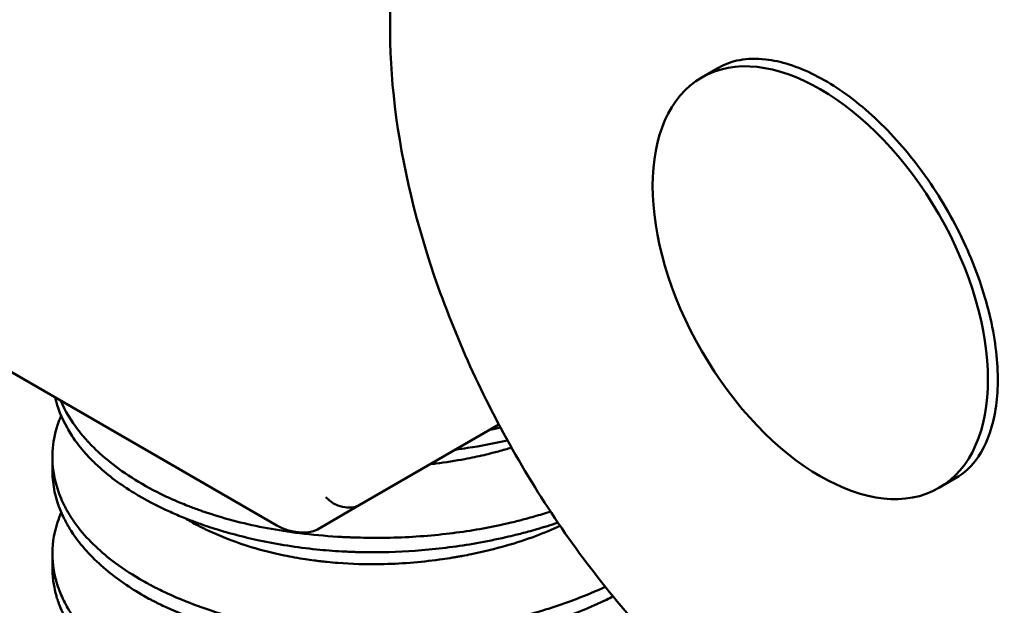
# Model space of a CAD drawing. Units: millimetres. Extents: x 5 to 292, y 5 to 205.
# Drawn here: x 188 to 197, y 105 to 110 of the extents above; entities that cross this region are included whole.
import ezdxf

# ---------------------------------------------------------------- set-up
doc = ezdxf.new("R2010")
doc.units = ezdxf.units.MM
doc.layers.add('외형선(ISO)', color=7, linetype='Continuous', lineweight=50)

msp = doc.modelspace()

# ---------------------------------------------------------------- linework, layer by layer
at = {"layer": '외형선(ISO)'}
for p, q in [((194.2873, 109.978), (194.1458, 109.8964)), ((184.5392, 109.5932), (190.5618, 106.1161)), ((191.2568, 106.2864), (192.4349, 106.9666)), ((188.6683, 106.6928), (188.6683, 106.5742)), ((196.2873, 106.5139), (196.1458, 106.4323)), ((190.9032, 106.0823), (191.2568, 106.2864)), ((188.6683, 105.877), (188.6683, 105.7567))]:
    msp.add_line(p, q, dxfattribs=at)
msp.add_ellipse((195.1458, 108.1643), major_axis=(-1, 1.7321), ratio=0.57735, dxfattribs=at)
for centre, major_axis, ratio, start_param, end_param in [((191.1153, 106.4357), (0.1848, -0.1067), 0.717439, 4.31969, 5.890486), ((190.7032, 106.1977), (0.2426, -0.065), 0.517638, 4.234731, 5.805527)]:
    msp.add_ellipse(centre, major_axis=major_axis, ratio=ratio, start_param=start_param, end_param=end_param, dxfattribs=at)
for points, knots in [([(192.6623, 112.7926), (192.3819, 112.6307), (192.1446, 112.3958), (191.773, 111.8013), (191.643, 111.4371), (191.5029, 110.6089), (191.498, 110.1409), (191.6168, 109.1568), (191.7411, 108.6406), (192.1048, 107.6142), (192.3437, 107.1041), (192.9117, 106.1397), (193.2405, 105.6854), (193.9568, 104.8768), (194.3441, 104.5227), (194.8894, 104.1318), (195.0381, 104.0356), (195.1873, 103.9495)], [2.356194, 2.356194, 2.356194, 2.356194, 2.653971, 2.653971, 2.965429, 2.965429, 3.290311, 3.290311, 3.616654, 3.616654, 3.94192, 3.94192, 4.266743, 4.266743, 4.592094, 4.592094, 4.712389, 4.712389, 4.712389, 4.712389]), ([(194.2873, 109.978), (194.395, 110.0402), (194.5265, 110.067), (194.8111, 110.0345), (194.9525, 109.9908), (195.2403, 109.8454), (195.3858, 109.7469), (195.6706, 109.5017), (195.8097, 109.3549), (196.0663, 109.0268), (196.1835, 108.8453), (196.3824, 108.4669), (196.464, 108.2702), (196.5831, 107.8838), (196.6208, 107.6942), (196.6502, 107.3438), (196.6424, 107.1829), (196.5875, 106.905), (196.5404, 106.7888), (196.4258, 106.6172), (196.3613, 106.5567), (196.2873, 106.5139)], [3.926991, 3.926991, 3.926991, 3.926991, 4.330971, 4.330971, 4.649999, 4.649999, 4.953159, 4.953159, 5.258356, 5.258356, 5.56618, 5.56618, 5.87463, 5.87463, 6.181472, 6.181472, 6.485261, 6.485261, 6.790823, 6.790823, 7.068583, 7.068583, 7.068583, 7.068583]), ([(188.6914, 107.1959), (188.7116, 107.1099), (188.7449, 107.0247), (188.8133, 106.9021), (188.8383, 106.863), (188.8826, 106.8019), (188.9001, 106.7794), (188.925, 106.7495), (188.9315, 106.7418), (188.9426, 106.7291), (188.9471, 106.724), (188.9558, 106.7143), (188.96, 106.7097), (188.9715, 106.6972), (188.9789, 106.6894), (189.0076, 106.6596), (189.0298, 106.6379), (189.1409, 106.5357), (189.2426, 106.4601), (189.451, 106.3326), (189.5533, 106.279), (189.701, 106.2128), (189.7398, 106.1963), (189.7979, 106.173), (189.8166, 106.1657), (189.85, 106.1529), (189.8647, 106.1474), (189.8959, 106.136), (189.9124, 106.1301), (189.957, 106.1145), (189.9853, 106.105), (190.1413, 106.0547), (190.2749, 106.0191), (190.5694, 105.9562), (190.731, 105.9307), (190.9667, 105.9066), (191.0374, 105.901), (191.1268, 105.896), (191.1451, 105.895), (191.1744, 105.8937), (191.1855, 105.8933), (191.2069, 105.8925), (191.2172, 105.8921), (191.2403, 105.8914), (191.2531, 105.8911), (191.2914, 105.8902), (191.3169, 105.8899), (191.4894, 105.8888), (191.6372, 105.8946), (191.9394, 105.9198), (192.0933, 105.9397), (192.3289, 105.9811), (192.4121, 105.998), (192.5215, 106.023), (192.5487, 106.0295), (192.5939, 106.0407), (192.6119, 106.0453), (192.6473, 106.0545), (192.6647, 106.0591), (192.7067, 106.0706), (192.7313, 106.0775), (192.8153, 106.1019), (192.8739, 106.1202), (192.9319, 106.1398), (192.9323, 106.1399), (192.9326, 106.14)], [0.268309, 0.268309, 0.268309, 0.268309, 0.3169306, 0.3169306, 0.3401056, 0.3401056, 0.3538713, 0.3538713, 0.3586472, 0.3586472, 0.3618442, 0.3618442, 0.3647599, 0.3647599, 0.3697274, 0.3697274, 0.3838461, 0.3838461, 0.4372559, 0.4372559, 0.481246, 0.481246, 0.4964571, 0.4964571, 0.5035464, 0.5035464, 0.5090443, 0.5090443, 0.5151463, 0.5151463, 0.5253676, 0.5253676, 0.5709374, 0.5709374, 0.6222013, 0.6222013, 0.6439034, 0.6439034, 0.6494634, 0.6494634, 0.6528287, 0.6528287, 0.6559608, 0.6559608, 0.6598289, 0.6598289, 0.6675332, 0.6675332, 0.7118891, 0.7118891, 0.7585209, 0.7585209, 0.7843927, 0.7843927, 0.7929959, 0.7929959, 0.7987569, 0.7987569, 0.8043391, 0.8043391, 0.8123154, 0.8123154, 0.8317135, 0.8317135, 0.8318282, 0.8318282, 0.8318282, 0.8318282]), ([(192.87, 106.2335), (192.8649, 106.2319), (192.8598, 106.2302), (192.8086, 106.2138), (192.762, 106.1998), (192.693, 106.1803), (192.6709, 106.1743), (192.6316, 106.1639), (192.6143, 106.1594), (192.5778, 106.1502), (192.5586, 106.1455), (192.5069, 106.1332), (192.4743, 106.1258), (192.2935, 106.0871), (192.1422, 106.0624), (191.8222, 106.0256), (191.6538, 106.0148), (191.4374, 106.0113), (191.3892, 106.0111), (191.3081, 106.012), (191.2752, 106.0127), (191.2284, 106.014), (191.2144, 106.0145), (191.1903, 106.0154), (191.18, 106.0158), (191.1581, 106.0167), (191.1464, 106.0172), (191.1142, 106.0188), (191.0937, 106.0199), (190.9655, 106.0277), (190.859, 106.0374), (190.5697, 106.0736), (190.3911, 106.1069), (190.1363, 106.1719), (190.0539, 106.1961), (189.9494, 106.2308), (189.9249, 106.2392), (189.8849, 106.2535), (189.8692, 106.2592), (189.8387, 106.2707), (189.824, 106.2763), (189.7889, 106.2901), (189.7686, 106.2983), (189.7025, 106.3258), (189.6576, 106.3458), (189.4384, 106.4504), (189.2834, 106.5467), (189.0966, 106.6971), (189.0454, 106.7434), (188.987, 106.803), (188.9754, 106.8152), (188.9586, 106.8335), (188.9531, 106.8396), (188.9433, 106.8506), (188.939, 106.8555), (188.9294, 106.8666), (188.9241, 106.8728), (188.9083, 106.8917), (188.898, 106.9044), (188.8247, 106.9988), (188.7746, 107.0828), (188.7384, 107.1688)], [1.0276388, 1.0276388, 1.0276388, 1.0276388, 1.0293325, 1.0293325, 1.0446041, 1.0446041, 1.0517177, 1.0517177, 1.0572335, 1.0572335, 1.063355, 1.063355, 1.0736091, 1.0736091, 1.1199783, 1.1199783, 1.170509, 1.170509, 1.1850355, 1.1850355, 1.1949718, 1.1949718, 1.1991985, 1.1991985, 1.2023091, 1.2023091, 1.2058676, 1.2058676, 1.2121177, 1.2121177, 1.2450262, 1.2450262, 1.3029991, 1.3029991, 1.3318627, 1.3318627, 1.3407928, 1.3407928, 1.3466336, 1.3466336, 1.3521933, 1.3521933, 1.3599685, 1.3599685, 1.3778472, 1.3778472, 1.4495827, 1.4495827, 1.4799516, 1.4799516, 1.4876928, 1.4876928, 1.491522, 1.491522, 1.4946045, 1.4946045, 1.4984641, 1.4984641, 1.5063615, 1.5063615, 1.5565826, 1.5565826, 1.5565826, 1.5565826]), ([(193.3318, 105.5983), (193.1737, 105.5242), (193.0047, 105.4599), (192.6668, 105.3565), (192.5001, 105.3159), (192.3025, 105.2785), (192.2757, 105.2736), (192.2361, 105.2668), (192.2233, 105.2646), (192.2004, 105.2608), (192.1903, 105.2592), (192.168, 105.2556), (192.1557, 105.2537), (192.1191, 105.2481), (192.0948, 105.2446), (191.9455, 105.224), (191.8194, 105.2111), (191.472, 105.1885), (191.2509, 105.1885), (190.9798, 105.207), (190.9257, 105.2116), (190.8502, 105.2194), (190.8283, 105.2218), (190.7885, 105.2265), (190.7706, 105.2287), (190.7344, 105.2334), (190.7161, 105.2359), (190.6708, 105.2424), (190.644, 105.2465), (190.5384, 105.2635), (190.4608, 105.2783), (190.2505, 105.3245), (190.1212, 105.3599), (189.8652, 105.4447), (189.7398, 105.4946), (189.6022, 105.5595), (189.5818, 105.5694), (189.5522, 105.5842), (189.5427, 105.589), (189.5261, 105.5975), (189.5189, 105.6013), (189.503, 105.6096), (189.4943, 105.6142), (189.469, 105.6278), (189.4524, 105.6369), (189.3517, 105.6938), (189.2733, 105.7443), (189.0773, 105.889), (188.9731, 105.9882), (188.8677, 106.1228), (188.8465, 106.1526), (188.8185, 106.1958), (188.8104, 106.2089), (188.7971, 106.2315), (188.7918, 106.2409), (188.7811, 106.2603), (188.7759, 106.2702), (188.763, 106.2954), (188.7557, 106.3107), (188.7269, 106.3751), (188.7094, 106.4248), (188.6737, 106.5623), (188.6648, 106.6508), (188.6736, 106.8139), (188.6876, 106.8883), (188.7149, 106.9727), (188.7188, 106.9838), (188.7251, 107.0012), (188.7275, 107.0074), (188.7318, 107.0185), (188.7337, 107.0233), (188.7377, 107.033), (188.7397, 107.0379), (188.7418, 107.0427)], [2.8258785, 2.8258785, 2.8258785, 2.8258785, 2.8844216, 2.8844216, 2.9373474, 2.9373474, 2.9456202, 2.9456202, 2.9495513, 2.9495513, 2.9526351, 2.9526351, 2.9563979, 2.9563979, 2.9638056, 2.9638056, 3.001815, 3.001815, 3.068243, 3.068243, 3.084889, 3.084889, 3.0916914, 3.0916914, 3.0973052, 3.0973052, 3.103065, 3.103065, 3.1116023, 3.1116023, 3.1367556, 3.1367556, 3.1810554, 3.1810554, 3.2286644, 3.2286644, 3.2371047, 3.2371047, 3.2410671, 3.2410671, 3.2441522, 3.2441522, 3.2478883, 3.2478883, 3.2551641, 3.2551641, 3.2928024, 3.2928024, 3.3577268, 3.3577268, 3.3758227, 3.3758227, 3.3836294, 3.3836294, 3.3891937, 3.3891937, 3.3950239, 3.3950239, 3.4039062, 3.4039062, 3.4322963, 3.4322963, 3.4816323, 3.4816323, 3.5234315, 3.5234315, 3.52981, 3.52981, 3.5333968, 3.5333968, 3.5361887, 3.5361887, 3.5389969, 3.5389969, 3.5389969, 3.5389969]), ([(192.0693, 106.7555), (192.1029, 106.7599), (192.1364, 106.7647), (192.2838, 106.7872), (192.3964, 106.8084), (192.507, 106.8335)], [2.59287032, 2.59287032, 2.59287032, 2.59287032, 2.60309783, 2.60309783, 2.63796938, 2.63796938, 2.63796938, 2.63796938]), ([(191.8578, 106.6334), (191.8728, 106.635), (191.8879, 106.6368), (191.9852, 106.6487), (192.0668, 106.6613), (192.202, 106.6866), (192.256, 106.698), (192.3326, 106.7159), (192.3557, 106.7216), (192.3962, 106.7319), (192.4135, 106.7364), (192.4497, 106.7463), (192.4686, 106.7515), (192.5052, 106.7621), (192.523, 106.7674), (192.5408, 106.7729)], [-5.44315972, -5.44315972, -5.44315972, -5.44315972, -5.43860184, -5.43860184, -5.41369365, -5.41369365, -5.39689319, -5.39689319, -5.38958431, -5.38958431, -5.3840431, -5.3840431, -5.37797976, -5.37797976, -5.37218541, -5.37218541, -5.37218541, -5.37218541]), ([(188.6683, 106.5742), (188.6683, 106.5716), (188.6683, 106.5691), (188.6694, 106.4555), (188.6929, 106.3448), (188.7468, 106.2164), (188.7557, 106.197), (188.7712, 106.1657), (188.7774, 106.1538), (188.7889, 106.1325), (188.7941, 106.1232), (188.8056, 106.1036), (188.8118, 106.0932), (188.8293, 106.0653), (188.8408, 106.0478), (188.9231, 105.9301), (189.0124, 105.8337), (189.2137, 105.6638), (189.3212, 105.5894), (189.4592, 105.511), (189.478, 105.5007), (189.5061, 105.4857), (189.5153, 105.4809), (189.5317, 105.4724), (189.5389, 105.4687), (189.5551, 105.4605), (189.5641, 105.456), (189.5908, 105.4429), (189.6087, 105.4343), (189.727, 105.3794), (189.8334, 105.3372), (190.1433, 105.2327), (190.3574, 105.1802), (190.6152, 105.1373), (190.648, 105.1322), (190.7023, 105.1243), (190.7236, 105.1214), (190.7625, 105.1163), (190.7799, 105.1141), (190.8176, 105.1095), (190.8379, 105.1072), (190.8946, 105.1011), (190.9311, 105.0975), (191.1799, 105.0762), (191.3966, 105.071), (191.7686, 105.086), (191.9229, 105.0993), (192.1034, 105.1237), (192.1312, 105.1277), (192.1719, 105.134), (192.1849, 105.1361), (192.2079, 105.1398), (192.2179, 105.1415), (192.24, 105.1452), (192.252, 105.1473), (192.2874, 105.1536), (192.3106, 105.1579), (192.3643, 105.1683), (192.3946, 105.1745), (192.4998, 105.1972), (192.5739, 105.2152), (192.8948, 105.3016), (193.1289, 105.3876), (193.3614, 105.4985), (193.3798, 105.5075), (193.398, 105.5166)], [2.0839942, 2.0839942, 2.0839942, 2.0839942, 2.0854508, 2.0854508, 2.1485859, 2.1485859, 2.1599099, 2.1599099, 2.1669074, 2.1669074, 2.1723945, 2.1723945, 2.178547, 2.178547, 2.189008, 2.189008, 2.2494371, 2.2494371, 2.3025821, 2.3025821, 2.3108233, 2.3108233, 2.3147411, 2.3147411, 2.317815, 2.317815, 2.3215648, 2.3215648, 2.3289432, 2.3289432, 2.3696907, 2.3696907, 2.4419114, 2.4419114, 2.4523577, 2.4523577, 2.4590981, 2.4590981, 2.4645634, 2.4645634, 2.4708883, 2.4708883, 2.4821683, 2.4821683, 2.5474626, 2.5474626, 2.5938839, 2.5938839, 2.6023741, 2.6023741, 2.6063385, 2.6063385, 2.6094146, 2.6094146, 2.6131256, 2.6131256, 2.6203121, 2.6203121, 2.6297512, 2.6297512, 2.6532123, 2.6532123, 2.7327764, 2.7327764, 2.7396518, 2.7396518, 2.7396518, 2.7396518]), ([(193.8048, 105.0573), (193.7796, 105.0395), (193.7539, 105.022), (193.6376, 104.9457), (193.5414, 104.8903), (193.3928, 104.8145), (193.3446, 104.7913), (193.2637, 104.7545), (193.2316, 104.7404), (193.1865, 104.7214), (193.1738, 104.7161), (193.1522, 104.7072), (193.1433, 104.7036), (193.1245, 104.6961), (193.1147, 104.6922), (193.0881, 104.6817), (193.0713, 104.6752), (192.9884, 104.6439), (192.921, 104.6204), (192.7106, 104.5527), (192.5638, 104.5134), (192.2846, 104.4536), (192.1536, 104.4312), (191.9714, 104.4079), (191.9215, 104.4023), (191.848, 104.3952), (191.8245, 104.3931), (191.7827, 104.3897), (191.7643, 104.3883), (191.7256, 104.3856), (191.7052, 104.3843), (191.6503, 104.3811), (191.6159, 104.3795), (191.4093, 104.3719), (191.2375, 104.3746), (190.9406, 104.3948), (190.8148, 104.4084), (190.6063, 104.4391), (190.5225, 104.4538), (190.4222, 104.4742), (190.4042, 104.4779), (190.3759, 104.4841), (190.3655, 104.4864), (190.3456, 104.4908), (190.3362, 104.4929), (190.3134, 104.4982), (190.3001, 104.5013), (190.2557, 104.5119), (190.2248, 104.5197), (190.0047, 104.5778), (189.8272, 104.639), (189.5889, 104.7449), (189.5163, 104.781), (189.4025, 104.8445), (189.3591, 104.8705), (189.3011, 104.9079), (189.285, 104.9187), (189.2578, 104.9373), (189.2466, 104.9452), (189.2241, 104.9613), (189.2128, 104.9695), (189.1847, 104.9905), (189.1681, 105.0034), (189.1045, 105.0542), (189.0604, 105.0934), (188.9286, 105.2235), (188.8544, 105.3186), (188.7738, 105.459), (188.753, 105.5017), (188.7253, 105.5697), (188.7163, 105.5948), (188.7058, 105.6285), (188.7032, 105.637), (188.6992, 105.6512), (188.6977, 105.6568), (188.6949, 105.6676), (188.6936, 105.6727), (188.6903, 105.6865), (188.6883, 105.6951), (188.6815, 105.7278), (188.6775, 105.7518), (188.6629, 105.8705), (188.6676, 105.9652), (188.701, 106.115), (188.7192, 106.1704), (188.7431, 106.2253)], [0.9096536, 0.9096536, 0.9096536, 0.9096536, 0.9210167, 0.9210167, 0.9599701, 0.9599701, 0.9780233, 0.9780233, 0.9896347, 0.9896347, 0.9941249, 0.9941249, 0.9972759, 0.9972759, 1.0007109, 1.0007109, 1.0065572, 1.0065572, 1.0293044, 1.0293044, 1.0763136, 1.0763136, 1.1165075, 1.1165075, 1.131601, 1.131601, 1.1386832, 1.1386832, 1.144196, 1.144196, 1.1503357, 1.1503357, 1.1606738, 1.1606738, 1.2124198, 1.2124198, 1.2514087, 1.2514087, 1.2783363, 1.2783363, 1.2842487, 1.2842487, 1.2876981, 1.2876981, 1.2908431, 1.2908431, 1.295298, 1.295298, 1.3057907, 1.3057907, 1.3707605, 1.3707605, 1.4012677, 1.4012677, 1.4212084, 1.4212084, 1.4290747, 1.4290747, 1.4347068, 1.4347068, 1.4405352, 1.4405352, 1.4494032, 1.4494032, 1.475301, 1.475301, 1.5329613, 1.5329613, 1.5576897, 1.5576897, 1.5720642, 1.5720642, 1.5769252, 1.5769252, 1.5801468, 1.5801468, 1.583059, 1.583059, 1.5879745, 1.5879745, 1.60164, 1.60164, 1.6554154, 1.6554154, 1.6874199, 1.6874199, 1.6874199, 1.6874199]), ([(189.7851, 106.1781), (189.7967, 106.1711), (189.8085, 106.1641), (189.8412, 106.1453), (189.8624, 106.1335), (189.8935, 106.1171), (189.903, 106.1121), (189.9198, 106.1035), (189.927, 106.0998), (189.9431, 106.0918), (189.9519, 106.0875), (189.9778, 106.075), (189.995, 106.0669), (190.1157, 106.012), (190.2272, 105.97), (190.4343, 105.9069), (190.5268, 105.8833), (190.6813, 105.8512), (190.7413, 105.8403), (190.8264, 105.8274), (190.8507, 105.8239), (190.8928, 105.8184), (190.9105, 105.8162), (190.9472, 105.8119), (190.9661, 105.8099), (191.0149, 105.805), (191.0449, 105.8023), (191.1935, 105.791), (191.3138, 105.7875), (191.6013, 105.7922), (191.7685, 105.8053), (191.9636, 105.8322), (191.9935, 105.8366), (192.0365, 105.8434), (192.0498, 105.8456), (192.0731, 105.8495), (192.0831, 105.8513), (192.1053, 105.8552), (192.1176, 105.8574), (192.1542, 105.8642), (192.1784, 105.8689), (192.3037, 105.8944), (192.403, 105.9186), (192.5833, 105.9705), (192.6647, 105.9972), (192.8151, 106.0531), (192.8844, 106.0817), (192.9514, 106.1125)], [-7.1709108, -7.1709108, -7.1709108, -7.1709108, -7.1654321, -7.1654321, -7.1559364, -7.1559364, -7.1518095, -7.1518095, -7.148705, -7.148705, -7.1449772, -7.1449772, -7.1378907, -7.1378907, -7.0958682, -7.0958682, -7.0643015, -7.0643015, -7.0448001, -7.0448001, -7.0370955, -7.0370955, -7.0314951, -7.0314951, -7.0255878, -7.0255878, -7.0162831, -7.0162831, -6.9797369, -6.9797369, -6.9295867, -6.9295867, -6.9205014, -6.9205014, -6.916444, -6.916444, -6.9133729, -6.9133729, -6.9096062, -6.9096062, -6.9021024, -6.9021024, -6.8707147, -6.8707147, -6.8436685, -6.8436685, -6.8192547, -6.8192547, -6.8192547, -6.8192547]), ([(188.6683, 105.7568), (188.6683, 105.7354), (188.6691, 105.7141), (188.6737, 105.654), (188.6793, 105.6153), (188.6896, 105.5671), (188.6919, 105.5573), (188.6959, 105.5416), (188.6974, 105.5357), (188.7005, 105.5243), (188.7021, 105.5188), (188.7057, 105.5066), (188.7078, 105.4998), (188.7152, 105.4764), (188.7211, 105.4597), (188.7713, 105.3291), (188.8392, 105.2189), (188.9718, 105.0652), (189.0187, 105.0177), (189.093, 104.9511), (189.1167, 104.931), (189.1612, 104.895), (189.1817, 104.8792), (189.2148, 104.8546), (189.2269, 104.8457), (189.2501, 104.8292), (189.261, 104.8216), (189.2858, 104.8046), (189.2998, 104.7953), (189.3417, 104.768), (189.3701, 104.7503), (189.5538, 104.6412), (189.7287, 104.5597), (190.0231, 104.4547), (190.1303, 104.422), (190.2665, 104.3872), (190.2919, 104.381), (190.3292, 104.3723), (190.3412, 104.3695), (190.3615, 104.365), (190.3699, 104.3631), (190.3891, 104.3589), (190.3999, 104.3566), (190.4301, 104.3503), (190.4496, 104.3464), (190.5955, 104.3183), (190.7256, 104.2993), (190.9638, 104.275), (191.0709, 104.2676), (191.2741, 104.2601), (191.37, 104.2593), (191.5096, 104.2618), (191.5532, 104.2632), (191.6324, 104.2666), (191.668, 104.2684), (191.7243, 104.272), (191.7449, 104.2734), (191.7837, 104.2763), (191.8019, 104.2778), (191.8431, 104.2813), (191.866, 104.2834), (191.9256, 104.2892), (191.9621, 104.2932), (192.2189, 104.3238), (192.4352, 104.3638), (192.7831, 104.4539), (192.9186, 104.4962), (193.0705, 104.5528), (193.0921, 104.5611), (193.1244, 104.5738), (193.1351, 104.5781), (193.1546, 104.5859), (193.1633, 104.5895), (193.1829, 104.5976), (193.1938, 104.6022), (193.2274, 104.6165), (193.2498, 104.6264), (193.4215, 104.7039), (193.5612, 104.7797), (193.7527, 104.9033), (193.8131, 104.9458), (193.8703, 104.9897)], [0.2318366, 0.2318366, 0.2318366, 0.2318366, 0.2437796, 0.2437796, 0.2655147, 0.2655147, 0.2710768, 0.2710768, 0.2744425, 0.2744425, 0.2775739, 0.2775739, 0.2814404, 0.2814404, 0.2910216, 0.2910216, 0.3570771, 0.3570771, 0.3877278, 0.3877278, 0.4013222, 0.4013222, 0.4123274, 0.4123274, 0.4185948, 0.4185948, 0.4240655, 0.4240655, 0.4308842, 0.4308842, 0.4441827, 0.4441827, 0.5145112, 0.5145112, 0.5522041, 0.5522041, 0.5607347, 0.5607347, 0.5647066, 0.5647066, 0.5674895, 0.5674895, 0.5710662, 0.5710662, 0.5774284, 0.5774284, 0.6186533, 0.6186533, 0.6514835, 0.6514835, 0.6803975, 0.6803975, 0.6935013, 0.6935013, 0.7041969, 0.7041969, 0.7103992, 0.7103992, 0.7158784, 0.7158784, 0.7227948, 0.7227948, 0.7338388, 0.7338388, 0.8006101, 0.8006101, 0.8454327, 0.8454327, 0.85293, 0.85293, 0.8567036, 0.8567036, 0.8597767, 0.8597767, 0.8636678, 0.8636678, 0.8717674, 0.8717674, 0.9261888, 0.9261888, 0.9530899, 0.9530899, 0.9530899, 0.9530899])]:
    msp.add_open_spline(points, degree=3, knots=knots, dxfattribs=at)
for points in [[(192.4493, 106.9413), (192.4169, 106.9345), (192.3845, 106.9279), (192.3518, 106.9217)], [(189.4467, 106.4537), (189.4467, 106.4537), (189.4467, 106.4537), (189.4467, 106.4537)], [(189.4432, 105.6421), (189.4433, 105.642), (189.4434, 105.6419), (189.4435, 105.6418)], [(188.7702, 105.4682), (188.7702, 105.4683), (188.7703, 105.4683), (188.7703, 105.4683)]]:
    msp.add_open_spline(points, degree=3, dxfattribs=at)

doc.saveas('drawing.dxf')
